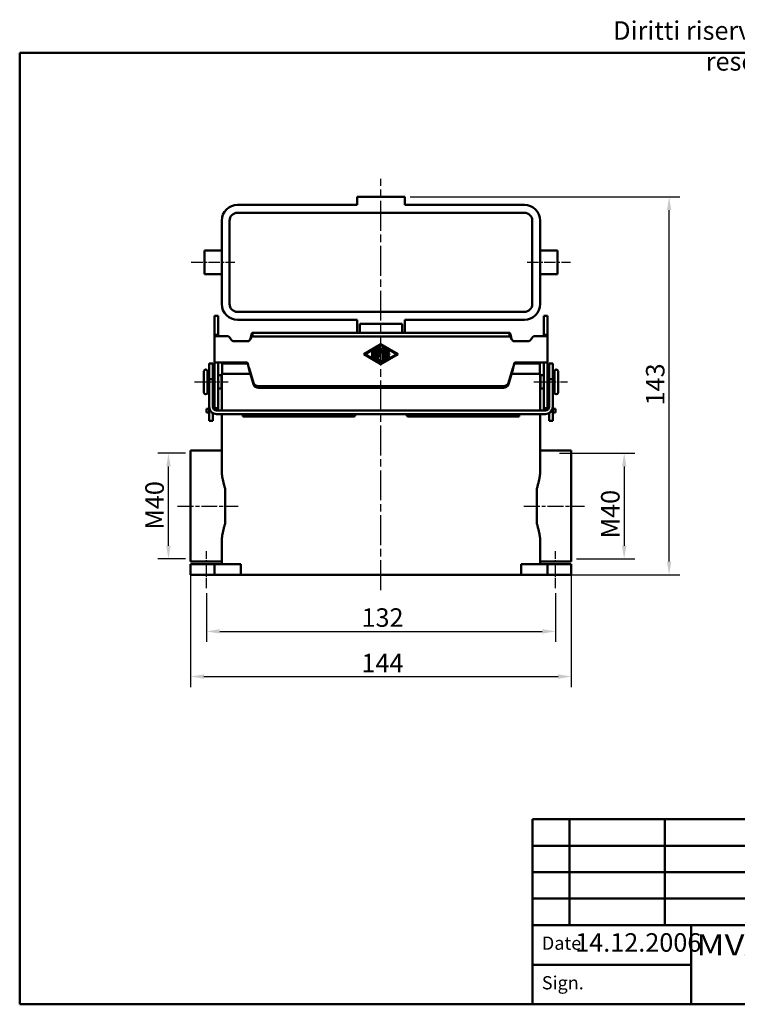
# Model space of a CAD drawing. Extents: x 20 to 574, y 20 to 420.
# Drawn here: x 20 to 291, y 20 to 393 of the extents above; entities that cross this region are included whole.
import ezdxf
from ezdxf.enums import TextEntityAlignment as Align

# ---------------------------------------------------------------- set-up
doc = ezdxf.new("R2010")
doc.units = 0
doc.header["$LTSCALE"] = 2
doc.linetypes.add('CHAIN', pattern=[0.3543, 0.2362, -0.0295, 0.0591, -0.0295])
doc.linetypes.add('DASH_DOT', pattern=[0.37, 0.24, -0.06, 0.01, -0.06])
for name, color, linetype, lineweight in [('Bemaßungen(TC_020513_DIN)', 7, 'Continuous', 25), ('Mittellinie(TC_020513_DIN)', 7, 'DASH_DOT', 25), ('Schraffur', 179, 'Continuous', 9), ('Sichtbare Kanten(TC_020513_DIN)', 7, 'Continuous', 50), ('Skizziergeometrie(ISO)', 7, 'Continuous', 50), ('Symbole(ISO)', 7, 'Continuous', 25)]:
    doc.layers.add(name, color=color, linetype=linetype, lineweight=lineweight)
doc.styles.add('Aktuell-BSI', font='ARIAL.TTF')
doc.styles.add('Kopie von TC 5 mm', font='ARIAL.TTF', dxfattribs={"width": 1.2})
doc.styles.add('TC 2_5 mm', font='ARIAL.TTF', dxfattribs={"width": 0.9})
doc.styles.add('TC 3_5 mm', font='ARIAL.TTF', dxfattribs={"width": 0.8})
doc.styles.add('TC 5 mm', font='ARIAL.TTF', dxfattribs={"width": 0.9})
doc.dimstyles.new('STANDARD-TC_020513_DIN', dxfattribs={"dimscale": 2, "dimtxt": 3.5, "dimasz": 2.5, "dimexe": 2, "dimexo": 1, "dimgap": 0.8, "dimtad": 1, "dimrnd": 1e-08, "dimzin": 12, "dimtxsty": 'Aktuell-BSI', "dimcen": 0.09, "dimdle": 10, "dimclrd": 7, "dimclre": 7, "dimclrt": 7, "dimadec": 0, "dimazin": 3, "dimtfac": 1, "dimtmove": 0, "dimatfit": 3, "dimfxl": 1, "dimtolj": 1, "dimtzin": 0, "dimlwd": 25, "dimlwe": 25, "dimarcsym": 0})

# ---------------------------------------------------------------- blocks, each defined once
blk = doc.blocks.new('Ränder Ilme Rahmen A4 quer')
at = {"layer": 'Skizziergeometrie(ISO)'}
for p, q in [((10, 10), (10, 190)), ((10, 190), (287, 190)), ((10, 10), (287, 10))]:
    blk.add_line(p, q, dxfattribs=at)
at = {"layer": 'Symbole(ISO)', "color": 7, "insert": (148.5, 196), "char_height": 3.5, "attachment_point": 2, "style": 'TC 2_5 mm'}
blk.add_mtext('\\fISOCPEUR|b0|i0;\\H3.5000;    Diritti riservati     All rights reseved', dxfattribs=at)
blk = doc.blocks.new('Schriftfelder Ilme')
at = {"layer": 'Schraffur'}
h = blk.add_hatch(color=7, dxfattribs=at)
edge = h.paths.add_edge_path()
edge.add_line((188.66, 18.85), (187.48, 20.89))
edge.add_arc((187.25, 20.75), 0.265, 30, 180)
edge.add_line((186.99, 20.75), (186.99, 15.85))
edge.add_arc((187.32, 15.85), 0.333, 180, 360)
edge.add_line((187.66, 15.85), (187.66, 19.25))
edge.add_line((187.66, 19.25), (188.51, 17.77))
edge.add_arc((188.66, 17.85), 0.167, 210, 330)
edge.add_line((188.8, 17.77), (189.66, 19.25))
edge.add_line((189.66, 19.25), (189.66, 14.29))
edge.add_arc((189.99, 14.29), 0.333, 180, 360)
edge.add_line((190.32, 14.29), (190.32, 20.75))
edge.add_arc((190.06, 20.75), 0.265, 0, 150)
edge.add_line((189.83, 20.89), (188.66, 18.85))
h = blk.add_hatch(color=7, dxfattribs=at)
edge = h.paths.add_edge_path()
edge.add_arc((184.66, 19.15), 0.333, 0, 180)
edge.add_line((184.32, 19.15), (184.32, 15.85))
edge.add_arc((184.66, 15.85), 0.333, 180, 360)
edge.add_line((184.99, 15.85), (184.99, 19.15))
h = blk.add_hatch(color=7, dxfattribs=at)
edge = h.paths.add_edge_path()
edge.add_line((188.49, 14.02), (186.32, 15.27))
edge.add_line((186.32, 15.27), (186.32, 19.94))
edge.add_arc((185.99, 19.94), 0.333, 0, 180)
edge.add_line((185.66, 19.94), (185.66, 15.27))
edge.add_arc((186.32, 15.27), 0.667, 180, 240.0184)
edge.add_line((185.99, 14.69), (188.16, 13.44))
edge.add_arc((188.32, 13.73), 0.333, 240.0184, 420.0184)
h = blk.add_hatch(color=7, dxfattribs=at)
edge = h.paths.add_edge_path()
edge.add_arc((192.69, 15.85), 0.333, 299.9816, 479.9816)
edge.add_line((192.52, 16.14), (191.66, 15.63))
edge.add_line((191.66, 15.63), (191.66, 17.17))
edge.add_line((191.66, 17.17), (192.69, 17.17))
edge.add_arc((192.69, 17.5), 0.333, 270, 450)
edge.add_line((192.69, 17.83), (191.66, 17.83))
edge.add_line((191.66, 17.83), (191.66, 19.37))
edge.add_line((191.66, 19.37), (192.52, 18.87))
edge.add_arc((192.69, 19.15), 0.333, 240.0184, 420.0184)
edge.add_line((192.86, 19.44), (191.49, 20.23))
edge.add_arc((191.32, 19.94), 0.333, 60.0184, 180)
edge.add_line((190.99, 19.94), (190.99, 15.06))
edge.add_arc((191.32, 15.06), 0.333, 180, 299.9816)
edge.add_line((191.49, 14.77), (192.86, 15.56))
for p, q in [((186.99, 20.75), (186.99, 15.85)), ((188.66, 18.85), (187.48, 20.89)), ((189.83, 20.89), (188.66, 18.85)), ((190.32, 14.29), (190.32, 20.75)), ((184.32, 15.85, 10), (184.32, 19.15, 10)), ((184.99, 19.15, 10), (184.99, 15.85, 10)), ((185.66, 19.94), (185.66, 15.27)), ((186.32, 15.27), (186.32, 19.94)), ((187.66, 19.25), (188.51, 17.77)), ((187.66, 15.85), (187.66, 19.25)), ((188.8, 17.77), (189.66, 19.25)), ((189.66, 19.25), (189.66, 14.29)), ((190.99, 15.06, 10), (190.99, 19.94, 10)), ((191.49, 20.23, 10), (192.86, 19.44, 10)), ((191.66, 19.37, 10), (191.66, 17.83, 10)), ((192.52, 18.87, 10), (191.66, 19.37, 10)), ((191.66, 17.83, 10), (192.69, 17.83, 10)), ((191.66, 17.17, 10), (191.66, 15.63, 10)), ((192.69, 17.17, 10), (191.66, 17.17, 10)), ((188.49, 14.02), (186.32, 15.27)), ((192.86, 15.56, 10), (191.49, 14.77, 10)), ((191.66, 15.63, 10), (192.52, 16.14, 10)), ((185.99, 14.69), (188.16, 13.44))]:
    blk.add_line(p, q)
for centre, radius, start, end in [((187.25, 20.75), 0.265, 30, 180), ((190.06, 20.75), 0.265, 0, 150), ((184.66, 19.15, 10), 0.333, 0, 180), ((185.99, 19.94), 0.333, 0, 180), ((191.32, 19.94, 10), 0.333, 60.0184, 180), ((192.69, 19.15, 10), 0.333, 240.0184, 60.0184), ((188.66, 17.85), 0.167, 210, 330), ((192.69, 17.5, 10), 0.333, 270, 90), ((184.66, 15.85, 10), 0.333, 180, 0), ((186.32, 15.27), 0.667, 180, 240.0184), ((187.32, 15.85), 0.333, 180, 0), ((191.32, 15.06, 10), 0.333, 180, 299.9816), ((192.69, 15.85, 10), 0.333, 299.9816, 119.9816), ((188.32, 13.73), 0.333, 240.0184, 60.0184), ((189.99, 14.29), 0.333, 180, 0)]:
    blk.add_arc(centre, radius, start, end)
at = {"layer": 'Skizziergeometrie(ISO)'}
for p, q in [((19.98, 45), (199.98, 45)), ((19.98, 45), (19.98, 10)), ((26.98, 45), (26.98, 25)), ((44.98, 45), (44.98, 25)), ((19.98, 40), (199.98, 40)), ((19.98, 35), (199.98, 35)), ((19.98, 30), (199.98, 30)), ((19.98, 25), (199.98, 25)), ((49.98, 10), (49.98, 25)), ((159.98, 25), (159.98, 10)), ((177.33, 25), (177.33, 10)), ((180.24, 17.65), (188.66, 22.5)), ((188.66, 22.5), (197.07, 17.65)), ((186.99, 15.85), (186.99, 20.75)), ((187.48, 20.89), (188.66, 18.85)), ((189.83, 20.89), (188.66, 18.85)), ((190.32, 14.29), (190.32, 20.75)), ((184.32, 15.85), (184.32, 19.15)), ((184.99, 19.15), (184.99, 15.85)), ((185.66, 15.27), (185.66, 19.94)), ((186.32, 19.94), (186.32, 15.27)), ((187.66, 19.25), (187.66, 15.85)), ((188.51, 17.77), (187.66, 19.25)), ((189.66, 19.25), (188.8, 17.77)), ((189.66, 14.29), (189.66, 19.25)), ((190.99, 15.06), (190.99, 19.94)), ((191.49, 20.23), (192.86, 19.44)), ((191.66, 19.37), (191.66, 17.83)), ((192.52, 18.87), (191.66, 19.37)), ((19.98, 17.5), (49.98, 17.5)), ((188.66, 12.5), (180.24, 17.36)), ((197.07, 17.36), (188.66, 12.5)), ((191.66, 17.83), (192.69, 17.83)), ((191.66, 17.17), (191.66, 15.63)), ((192.69, 17.17), (191.66, 17.17)), ((186.32, 15.27), (188.49, 14.02)), ((192.86, 15.56), (191.49, 14.77)), ((191.66, 15.63), (192.52, 16.14)), ((188.16, 13.44), (185.99, 14.69))]:
    blk.add_line(p, q, dxfattribs=at)
for centre, radius, start, end in [((187.25, 20.75), 0.265, 30, 180), ((190.06, 20.75), 0.265, 0, 150), ((184.66, 19.15), 0.333, 0, 180), ((185.99, 19.94), 0.333, 0, 180), ((191.32, 19.94), 0.333, 60.0184, 180), ((192.69, 19.15), 0.333, 240.0184, 60.0184), ((180.32, 17.5), 0.167, 119.9816, 240.0184), ((188.66, 17.85), 0.167, 210, 330), ((192.69, 17.5), 0.333, 270, 90), ((196.99, 17.5), 0.167, 299.9816, 60.0184), ((184.66, 15.85), 0.333, 180, 0), ((186.32, 15.27), 0.667, 180, 240.0184), ((187.32, 15.85), 0.333, 180, 0), ((191.32, 15.06), 0.333, 180, 299.9816), ((192.69, 15.85), 0.333, 299.9816, 119.9816), ((188.32, 13.73), 0.333, 240.0184, 60.0184), ((189.99, 14.29), 0.333, 180, 0)]:
    blk.add_arc(centre, radius, start, end, dxfattribs=at)
at = {"layer": 'Symbole(ISO)', "color": 7}
for s, insert, char_height, width, attachment_point, style in [('Scale', (168.66, 22.5), 2.5, 17.3406, 5, 'TC 2_5 mm'), (' Date', (20.98, 21.25), 2.5, 8.9975, 4, 'TC 2_5 mm'), ('14.12.2006', (39.98, 21.25), 3.5, 20.9533, 5, 'TC 3_5 mm'), (' Sign.', (20.98, 13.75), 2.5, 8.971, 4, 'TC 2_5 mm')]:
    blk.add_mtext(s, dxfattribs=dict(at, insert=insert, char_height=char_height, width=width, attachment_point=attachment_point, style=style))
at = {"layer": 'Symbole(ISO)', "color": 7, "style": 'Kopie von TC 5 mm', "width": 1.2}
blk.add_attdef('BAUTEILNUMMER', text='', height=4, dxfattribs=at).set_placement((50.98, 21.25), align=Align.MIDDLE_LEFT)
at = {"layer": 'Symbole(ISO)', "color": 7, "style": 'TC 5 mm', "width": 0.9}
blk.add_attdef('FirstViewScale', text='', height=5, dxfattribs=at).set_placement((168.66, 15), align=Align.MIDDLE_CENTER)
blk = doc.blocks.new('*D11')
at = {"layer": 'Bemaßungen(TC_020513_DIN)', "color": 7, "linetype": 'Continuous', "lineweight": 25}
for p, q in [((224.17, 228.54), (252.67, 228.54)), ((248.67, 223.54), (248.67, 193.54)), ((230.67, 188.54), (252.67, 188.54))]:
    blk.add_line(p, q, dxfattribs=at)
at = {"layer": 'Bemaßungen(TC_020513_DIN)', "color": 7, "linetype": 'Continuous'}
for points in [[(247.83, 223.54), (249.5, 223.54), (248.67, 228.54)], [(247.83, 193.54), (249.5, 193.54), (248.67, 188.54)]]:
    blk.add_solid(points, dxfattribs=at)
at = {"layer": 'Defpoints', "color": 0, "linetype": 'Continuous'}
for p in [(222.17, 228.54), (228.67, 188.54), (248.67, 188.54)]:
    blk.add_point(p, dxfattribs=at)
at = {"layer": 'Bemaßungen(TC_020513_DIN)', "color": 7, "linetype": 'Continuous', "lineweight": 25, "insert": (239.92, 196.31), "char_height": 7, "attachment_point": 1, "rotation": 90, "style": 'Aktuell-BSI'}
blk.add_mtext('\\A1;M40', dxfattribs=at)
blk = doc.blocks.new('*D12')
at = {"layer": 'Bemaßungen(TC_020513_DIN)', "color": 7, "linetype": 'Continuous', "lineweight": 25}
for p, q in [((90.67, 175.54), (90.67, 157.11)), ((222.67, 175.54), (222.67, 157.11)), ((95.67, 161.11), (217.67, 161.11))]:
    blk.add_line(p, q, dxfattribs=at)
at = {"layer": 'Bemaßungen(TC_020513_DIN)', "color": 7, "linetype": 'Continuous'}
for points in [[(95.67, 161.94), (95.67, 160.27), (90.67, 161.11)], [(217.67, 161.94), (217.67, 160.27), (222.67, 161.11)]]:
    blk.add_solid(points, dxfattribs=at)
at = {"layer": 'Defpoints', "color": 0, "linetype": 'Continuous'}
for p in [(90.67, 177.54), (222.67, 177.54), (222.67, 161.11)]:
    blk.add_point(p, dxfattribs=at)
at = {"layer": 'Bemaßungen(TC_020513_DIN)', "color": 7, "linetype": 'Continuous', "lineweight": 25, "insert": (149.3, 169.86), "char_height": 7, "attachment_point": 1, "style": 'Aktuell-BSI'}
blk.add_mtext('\\A1;132', dxfattribs=at)
blk = doc.blocks.new('*D13')
at = {"layer": 'Bemaßungen(TC_020513_DIN)', "color": 7, "linetype": 'Continuous', "lineweight": 25}
for p, q in [((84.67, 182.54), (84.67, 140.02)), ((228.67, 182.54), (228.67, 140.02)), ((89.67, 144.02), (223.67, 144.02))]:
    blk.add_line(p, q, dxfattribs=at)
at = {"layer": 'Bemaßungen(TC_020513_DIN)', "color": 7, "linetype": 'Continuous'}
for points in [[(89.67, 144.86), (89.67, 143.19), (84.67, 144.02)], [(223.67, 144.86), (223.67, 143.19), (228.67, 144.02)]]:
    blk.add_solid(points, dxfattribs=at)
at = {"layer": 'Defpoints', "color": 0, "linetype": 'Continuous'}
for p in [(84.67, 184.54), (228.67, 184.54), (228.67, 144.02)]:
    blk.add_point(p, dxfattribs=at)
at = {"layer": 'Bemaßungen(TC_020513_DIN)', "color": 7, "linetype": 'Continuous', "lineweight": 25, "insert": (149.28, 152.65), "char_height": 7, "attachment_point": 1, "style": 'Aktuell-BSI'}
blk.add_mtext('\\A1;144', dxfattribs=at)
blk = doc.blocks.new('*D20')
at = {"layer": 'Bemaßungen(TC_020513_DIN)', "color": 7, "linetype": 'Continuous', "lineweight": 25}
for p, q in [((167.67, 325.54), (269.67, 325.54)), ((265.67, 187.54), (265.67, 320.54)), ((211.67, 182.54), (269.67, 182.54))]:
    blk.add_line(p, q, dxfattribs=at)
at = {"layer": 'Bemaßungen(TC_020513_DIN)', "color": 7, "linetype": 'Continuous'}
for points in [[(264.83, 320.54), (266.5, 320.54), (265.67, 325.54)], [(264.83, 187.54), (266.5, 187.54), (265.67, 182.54)]]:
    blk.add_solid(points, dxfattribs=at)
at = {"layer": 'Defpoints', "color": 0, "linetype": 'Continuous'}
for p in [(165.67, 325.54), (265.67, 325.54), (209.67, 182.54)]:
    blk.add_point(p, dxfattribs=at)
at = {"layer": 'Bemaßungen(TC_020513_DIN)', "color": 7, "linetype": 'Continuous', "lineweight": 25, "insert": (256.91, 246.63), "char_height": 7, "attachment_point": 1, "rotation": 90, "style": 'Aktuell-BSI'}
blk.add_mtext('\\A1;143', dxfattribs=at)
blk = doc.blocks.new('*D21')
at = {"layer": 'Bemaßungen(TC_020513_DIN)', "color": 7, "linetype": 'Continuous', "lineweight": 25}
for p, q in [((82.67, 228.54), (72.27, 228.54)), ((76.27, 193.54), (76.27, 223.54)), ((82.67, 188.54), (72.27, 188.54))]:
    blk.add_line(p, q, dxfattribs=at)
at = {"layer": 'Bemaßungen(TC_020513_DIN)', "color": 7, "linetype": 'Continuous'}
for points in [[(75.44, 223.54), (77.11, 223.54), (76.27, 228.54)], [(75.44, 193.54), (77.11, 193.54), (76.27, 188.54)]]:
    blk.add_solid(points, dxfattribs=at)
at = {"layer": 'Defpoints', "color": 0, "linetype": 'Continuous'}
for p in [(76.27, 228.54), (84.67, 228.54), (84.67, 188.54)]:
    blk.add_point(p, dxfattribs=at)
at = {"layer": 'Bemaßungen(TC_020513_DIN)', "color": 7, "linetype": 'Continuous', "lineweight": 25, "insert": (67.52, 199.62), "char_height": 7, "attachment_point": 1, "rotation": 90, "style": 'Aktuell-BSI'}
blk.add_mtext('\\A1;M40', dxfattribs=at)

msp = doc.modelspace()

# ---------------------------------------------------------------- linework, layer by layer
at = {"layer": 'Mittellinie(TC_020513_DIN)', "linetype": 'CHAIN', "ltscale": 23.990969}
msp.add_line((156.666, 176.72), (156.666, 332.439), dxfattribs=at)
at = {"layer": 'Mittellinie(TC_020513_DIN)', "linetype": 'CHAIN', "ltscale": 9.167361}
for p, q in [((84.916, 300.787), (101.416, 300.787)), ((211.916, 300.787), (228.416, 300.787))]:
    msp.add_line(p, q, dxfattribs=at)
at = {"layer": 'Mittellinie(TC_020513_DIN)', "linetype": 'CHAIN', "ltscale": 7.123607}
msp.add_line((86.066, 255.537), (98.888, 255.537), dxfattribs=at)
at = {"layer": 'Mittellinie(TC_020513_DIN)', "linetype": 'CHAIN', "ltscale": 7.07967}
msp.add_line((214.524, 255.537), (227.266, 255.537), dxfattribs=at)
at = {"layer": 'Mittellinie(TC_020513_DIN)', "linetype": 'CHAIN', "ltscale": 12.778786}
for p, q in [((79.666, 208.537), (102.666, 208.537)), ((210.666, 208.537), (233.666, 208.537))]:
    msp.add_line(p, q, dxfattribs=at)
at = {"layer": 'Mittellinie(TC_020513_DIN)', "linetype": 'CHAIN', "ltscale": 7.778352}
for p, q in [((90.666, 177.537), (90.666, 191.537)), ((222.666, 177.537), (222.666, 191.537))]:
    msp.add_line(p, q, dxfattribs=at)
at = {"layer": 'Sichtbare Kanten(TC_020513_DIN)'}
for p, q in [((165.666, 325.537), (147.666, 325.537)), ((147.666, 325.537), (147.666, 322.537)), ((165.666, 322.537), (165.666, 325.537)), ((102.416, 322.537), (147.666, 322.537)), ((165.666, 322.537), (210.916, 322.537)), ((102.416, 319.537), (210.916, 319.537)), ((96.416, 285.037), (96.416, 316.537)), ((99.416, 285.037), (99.416, 316.537)), ((213.916, 316.537), (213.916, 285.037)), ((216.916, 316.537), (216.916, 285.037)), ((89.916, 296.287), (89.916, 305.287)), ((89.916, 305.287), (96.416, 305.287)), ((216.916, 305.287), (223.416, 305.287)), ((223.416, 296.287), (223.416, 305.287)), ((89.916, 296.287), (96.416, 296.287)), ((216.916, 296.287), (223.416, 296.287)), ((93.666, 275.381), (93.666, 280.537)), ((93.666, 280.537), (95.066, 280.537)), ((95.066, 280.537), (95.066, 275.381)), ((210.916, 282.037), (102.416, 282.037)), ((218.266, 280.537), (218.266, 275.381)), ((219.666, 280.537), (218.266, 280.537)), ((219.666, 275.381), (219.666, 280.537)), ((147.666, 279.037), (102.416, 279.037)), ((147.666, 279.037), (147.666, 274.115)), ((148.666, 277.537), (164.666, 277.537)), ((148.666, 274.115), (148.666, 277.537)), ((164.666, 277.537), (164.666, 274.115)), ((210.916, 279.037), (165.666, 279.037)), ((165.666, 274.115), (165.666, 279.037)), ((93.666, 275.381), (93.666, 273.334)), ((93.666, 262.898), (93.666, 273.334)), ((93.666, 273.334), (94.45, 273.334)), ((94.097, 272.898), (96.466, 272.898)), ((94.45, 273.334), (95.066, 273.334)), ((95.066, 273.334), (95.066, 275.381)), ((96.466, 272.898), (98.433, 272.898)), ((99.199, 272.541), (100.278, 271.256)), ((109.366, 274.115), (108.044, 274.115)), ((108.044, 274.115), (108.044, 273.331)), ((108.044, 273.331), (108.044, 272.715)), ((108.044, 272.715), (109.366, 272.715)), ((109.366, 274.115), (111.298, 274.115)), ((111.298, 272.715), (109.366, 272.715)), ((202.035, 274.115), (111.298, 274.115)), ((202.035, 272.715), (111.298, 272.715)), ((203.966, 274.115), (202.035, 274.115)), ((202.035, 272.715), (203.966, 272.715)), ((203.966, 274.115), (205.289, 274.115)), ((205.289, 272.715), (203.966, 272.715)), ((205.289, 273.331), (205.289, 274.115)), ((205.289, 272.715), (205.289, 273.331)), ((214.134, 272.541), (213.055, 271.256)), ((216.866, 272.898), (214.9, 272.898)), ((216.866, 272.898), (219.235, 272.898)), ((218.266, 273.334), (218.266, 275.381)), ((218.266, 273.334), (218.882, 273.334)), ((218.882, 273.334), (219.666, 273.334)), ((219.666, 275.381), (219.666, 273.334)), ((219.666, 273.334), (219.666, 262.898)), ((101.044, 270.898), (105.933, 270.898)), ((150.166, 266.037), (156.666, 269.787)), ((156.666, 269.499), (150.667, 266.037)), ((155.416, 264.913), (155.416, 268.345)), ((155.869, 268.491), (156.666, 267.39)), ((156.666, 269.787), (163.166, 266.037)), ((162.666, 266.037), (156.666, 269.499)), ((156.666, 267.39), (157.464, 268.491)), ((157.916, 268.345), (157.916, 263.73)), ((212.289, 270.898), (207.4, 270.898)), ((156.666, 262.287), (150.166, 266.037)), ((150.667, 266.037), (156.666, 262.576)), ((153.366, 264.913), (153.366, 267.162)), ((153.866, 267.162), (153.866, 264.913)), ((154.366, 264.336), (154.366, 267.739)), ((154.866, 267.739), (154.866, 264.48)), ((155.916, 267.573), (155.916, 264.913)), ((156.666, 266.537), (155.916, 267.573)), ((157.416, 267.573), (156.666, 266.537)), ((163.166, 266.037), (156.666, 262.287)), ((156.666, 262.576), (162.666, 266.037)), ((157.416, 263.73), (157.416, 267.573)), ((158.416, 264.307), (158.416, 267.768)), ((158.791, 267.984), (159.791, 267.407)), ((159.791, 264.667), (158.791, 264.091)), ((158.916, 267.335), (158.916, 266.287)), ((159.541, 266.974), (158.916, 267.335)), ((158.916, 266.287), (159.666, 266.287)), ((159.666, 265.787), (158.916, 265.787)), ((158.916, 265.787), (158.916, 264.74)), ((158.916, 264.74), (159.541, 265.101)), ((91.666, 262.537), (91.666, 261.829)), ((91.666, 262.537), (93.066, 262.537)), ((91.666, 261.829), (91.666, 256.716)), ((93.066, 262.537), (93.066, 261.829)), ((93.066, 261.829), (93.066, 256.716)), ((93.666, 262.898), (93.666, 258.93)), ((96.466, 262.898), (93.666, 262.898)), ((95.066, 258.93), (95.066, 262.898)), ((105.933, 262.898), (96.466, 262.898)), ((102.416, 262.537), (96.616, 262.537)), ((96.616, 262.537), (96.616, 258.537)), ((102.416, 262.537), (106.222, 262.537)), ((106.543, 261.338), (106.174, 262.713)), ((156.541, 262.937), (154.491, 264.119)), ((154.866, 264.48), (156.791, 263.37)), ((206.79, 261.338), (207.158, 262.713)), ((207.111, 262.537), (210.916, 262.537)), ((207.4, 262.898), (216.866, 262.898)), ((216.716, 262.537), (210.916, 262.537)), ((216.716, 262.537), (216.716, 258.537)), ((219.666, 262.898), (216.866, 262.898)), ((218.266, 258.93), (218.266, 262.898)), ((219.666, 262.898), (219.666, 258.93)), ((220.266, 262.537), (220.266, 261.829)), ((220.266, 262.537), (221.666, 262.537)), ((220.266, 261.829), (220.266, 256.716)), ((221.666, 262.537), (221.666, 261.829)), ((221.666, 261.829), (221.666, 256.716)), ((89.666, 251.537), (89.666, 259.537)), ((91.066, 251.537), (91.066, 259.537)), ((91.066, 258.037), (91.666, 258.037)), ((93.066, 258.037), (93.666, 258.037)), ((93.666, 258.93), (93.666, 258.581)), ((93.666, 258.581), (93.666, 253.753)), ((95.066, 258.581), (95.066, 258.93)), ((95.066, 253.753), (95.066, 258.581)), ((95.066, 258.037), (96.326, 258.037)), ((96.326, 253.037), (96.326, 258.037)), ((96.416, 258.537), (102.416, 258.537)), ((96.416, 244.721), (96.416, 258.537)), ((107.257, 258.537), (102.416, 258.537)), ((108.407, 255.238), (106.779, 260.747)), ((106.779, 260.747), (106.779, 260.486)), ((106.779, 260.486), (106.779, 260.155)), ((106.779, 260.155), (108.407, 254.646)), ((204.926, 255.238), (206.554, 260.747)), ((206.554, 260.155), (204.926, 254.646)), ((210.916, 258.537), (206.076, 258.537)), ((206.554, 260.486), (206.554, 260.747)), ((206.554, 260.155), (206.554, 260.486)), ((210.916, 258.537), (216.916, 258.537)), ((216.916, 244.721), (216.916, 258.537)), ((217.006, 253.037), (217.006, 258.037)), ((217.006, 258.037), (218.266, 258.037)), ((218.266, 258.581), (218.266, 258.93)), ((218.266, 253.753), (218.266, 258.581)), ((219.666, 258.93), (219.666, 258.581)), ((219.666, 258.581), (219.666, 253.753)), ((219.666, 258.037), (220.266, 258.037)), ((221.666, 258.037), (222.266, 258.037)), ((222.266, 251.537), (222.266, 259.537)), ((223.666, 251.537), (223.666, 259.537)), ((91.666, 256.537), (91.666, 256.716)), ((91.666, 256.537), (93.066, 256.537)), ((91.666, 256.537), (91.666, 248.537)), ((93.066, 256.537), (93.066, 256.716)), ((93.066, 256.537), (93.066, 248.537)), ((93.666, 245.537), (93.666, 253.753)), ((95.066, 253.753), (95.066, 245.537)), ((96.326, 257.037), (96.416, 257.037)), ((96.326, 254.037), (96.416, 254.037)), ((110.339, 253.895), (202.994, 253.895)), ((216.916, 257.037), (217.006, 257.037)), ((216.916, 254.037), (217.006, 254.037)), ((218.266, 253.753), (218.266, 245.537)), ((219.666, 245.537), (219.666, 253.753)), ((220.266, 256.537), (220.266, 256.716)), ((221.666, 256.537), (220.266, 256.537)), ((220.266, 256.537), (220.266, 248.537)), ((221.666, 256.537), (221.666, 256.716)), ((221.666, 256.537), (221.666, 248.537)), ((91.066, 253.037), (91.666, 253.037)), ((93.066, 253.037), (93.666, 253.037)), ((95.066, 253.037), (96.326, 253.037)), ((202.994, 253.303), (110.339, 253.303)), ((217.006, 253.037), (218.266, 253.037)), ((219.666, 253.037), (220.266, 253.037)), ((221.666, 253.037), (222.266, 253.037)), ((91.666, 246.121), (91.666, 248.537)), ((91.666, 246.121), (91.666, 240.803)), ((93.066, 246.121), (93.066, 248.537)), ((220.266, 246.121), (220.266, 248.537)), ((221.666, 246.121), (221.666, 248.537)), ((221.666, 246.121), (221.666, 240.803)), ((90.629, 245.3), (91.129, 245.3)), ((90.629, 245.3), (90.629, 243.9)), ((91.129, 243.9), (90.629, 243.9)), ((91.666, 245.3), (91.129, 245.3)), ((91.129, 243.9), (91.666, 243.9)), ((93.066, 243.696), (93.066, 240.803)), ((93.566, 245.3), (93.332, 245.3)), ((93.666, 245.537), (93.666, 245.4)), ((93.666, 245.537), (95.066, 245.537)), ((98.383, 244.721), (94.466, 244.721)), ((98.383, 243.321), (94.466, 243.321)), ((95.066, 245.4), (95.066, 245.537)), ((96.416, 221.839), (96.416, 243.321)), ((99.175, 244.721), (98.383, 244.721)), ((99.175, 243.321), (98.383, 243.321)), ((99.175, 244.721), (105.507, 244.721)), ((99.175, 243.321), (105.507, 243.321)), ((104.383, 243.321), (104.383, 243.221)), ((104.383, 243.221), (104.383, 242.383)), ((104.383, 242.383), (146.383, 242.383)), ((207.826, 244.721), (105.507, 244.721)), ((207.826, 243.321), (105.507, 243.321)), ((146.883, 243.221), (146.883, 243.301)), ((146.883, 242.883), (146.883, 243.221)), ((166.45, 243.301), (166.45, 243.221)), ((166.45, 242.883), (166.45, 243.221)), ((208.95, 242.383), (166.95, 242.383)), ((214.158, 244.721), (207.826, 244.721)), ((214.158, 243.321), (207.826, 243.321)), ((208.95, 243.221), (208.95, 243.321)), ((208.95, 243.221), (208.95, 242.383)), ((214.158, 244.721), (214.95, 244.721)), ((214.158, 243.321), (214.95, 243.321)), ((214.95, 244.721), (218.866, 244.721)), ((214.95, 243.321), (218.866, 243.321)), ((216.916, 221.839), (216.916, 243.321)), ((218.266, 245.4), (218.266, 245.537)), ((219.666, 245.537), (218.266, 245.537)), ((219.666, 245.537), (219.666, 245.4)), ((219.766, 245.3), (220, 245.3)), ((220.266, 243.696), (220.266, 240.803)), ((221.666, 245.3), (222.204, 245.3)), ((222.204, 243.9), (221.666, 243.9)), ((222.704, 245.3), (222.204, 245.3)), ((222.204, 243.9), (222.704, 243.9)), ((222.704, 245.3), (222.704, 243.9)), ((91.666, 240.803), (93.066, 240.803)), ((220.266, 240.803), (221.666, 240.803)), ((84.666, 229.537), (84.666, 187.537)), ((96.416, 229.537), (84.666, 229.537)), ((228.666, 229.537), (216.916, 229.537)), ((228.666, 229.537), (228.666, 187.537)), ((97.666, 201.877), (97.666, 215.198)), ((215.666, 201.877), (215.666, 215.198)), ((96.416, 186.537), (96.416, 195.236)), ((216.916, 186.537), (216.916, 195.236)), ((96.416, 187.537), (84.666, 187.537)), ((84.666, 182.537), (84.666, 186.537)), ((93.666, 186.537), (84.666, 186.537)), ((93.666, 182.537), (93.666, 186.537)), ((103.666, 186.537), (93.666, 186.537)), ((103.666, 182.537), (103.666, 186.537)), ((209.666, 182.537), (209.666, 186.537)), ((219.666, 186.537), (209.666, 186.537)), ((228.666, 187.537), (216.916, 187.537)), ((219.666, 182.537), (219.666, 186.537)), ((228.666, 186.537), (219.666, 186.537)), ((228.666, 182.537), (228.666, 186.537)), ((93.666, 182.537), (84.666, 182.537)), ((103.666, 182.537), (93.666, 182.537)), ((209.666, 182.537), (103.666, 182.537)), ((219.666, 182.537), (209.666, 182.537)), ((228.666, 182.537), (219.666, 182.537))]:
    msp.add_line(p, q, dxfattribs=at)
at = {"layer": 'Sichtbare Kanten(TC_020513_DIN)', "flags": 128}
for points in [[(93.708, 273.119), (93.705, 273.128), (93.702, 273.137), (93.699, 273.146), (93.696, 273.155), (93.693, 273.164), (93.69, 273.173), (93.687, 273.182), (93.685, 273.191), (93.683, 273.2), (93.681, 273.209), (93.679, 273.218), (93.677, 273.226), (93.675, 273.235), (93.674, 273.244), (93.672, 273.253), (93.671, 273.262), (93.67, 273.271), (93.669, 273.28), (93.668, 273.289), (93.668, 273.298), (93.667, 273.307), (93.667, 273.316), (93.666, 273.325), (93.666, 273.334)], [(94.097, 272.898), (94.068, 272.899), (94.039, 272.901), (94.012, 272.903), (93.986, 272.907), (93.96, 272.912), (93.936, 272.918), (93.913, 272.925), (93.89, 272.933), (93.869, 272.942), (93.849, 272.953), (93.831, 272.964), (93.814, 272.976), (93.798, 272.989), (93.784, 273.001), (93.772, 273.014), (93.761, 273.027), (93.751, 273.04), (93.742, 273.053), (93.734, 273.066), (93.727, 273.078), (93.721, 273.09), (93.716, 273.1), (93.712, 273.11), (93.708, 273.119)], [(95.066, 273.334), (95.066, 273.325), (95.067, 273.316), (95.067, 273.307), (95.067, 273.298), (95.067, 273.289), (95.068, 273.28), (95.068, 273.271), (95.069, 273.262), (95.069, 273.253), (95.07, 273.244), (95.071, 273.235), (95.072, 273.226), (95.073, 273.218), (95.074, 273.209), (95.075, 273.2), (95.076, 273.191), (95.077, 273.182), (95.078, 273.173), (95.08, 273.164), (95.081, 273.155), (95.082, 273.146), (95.084, 273.137), (95.086, 273.128), (95.087, 273.119)], [(95.087, 273.119), (95.089, 273.11), (95.091, 273.1), (95.094, 273.09), (95.097, 273.078), (95.1, 273.066), (95.104, 273.054), (95.108, 273.041), (95.113, 273.028), (95.118, 273.016), (95.124, 273.003), (95.131, 272.99), (95.139, 272.978), (95.147, 272.966), (95.156, 272.955), (95.166, 272.944), (95.176, 272.935), (95.187, 272.927), (95.199, 272.919), (95.211, 272.913), (95.224, 272.908), (95.238, 272.904), (95.252, 272.901), (95.267, 272.899), (95.282, 272.898)], [(106.97, 271.315), (106.981, 271.329), (106.992, 271.345), (107.005, 271.363), (107.019, 271.383), (107.034, 271.405), (107.049, 271.429), (107.066, 271.455), (107.083, 271.483), (107.101, 271.512), (107.119, 271.544), (107.137, 271.578), (107.156, 271.613), (107.175, 271.651), (107.194, 271.69), (107.212, 271.73), (107.231, 271.773), (107.25, 271.818), (107.269, 271.868), (107.289, 271.923), (107.308, 271.981), (107.328, 272.045), (107.347, 272.113), (107.365, 272.185), (107.382, 272.261)], [(107.382, 272.261), (107.41, 272.395), (107.437, 272.525), (107.465, 272.652), (107.492, 272.776), (107.52, 272.896), (107.547, 273.012), (107.575, 273.123), (107.602, 273.23), (107.63, 273.332), (107.658, 273.428), (107.685, 273.519), (107.713, 273.604), (107.74, 273.684), (107.768, 273.757), (107.795, 273.823), (107.823, 273.884), (107.851, 273.937), (107.878, 273.984), (107.906, 274.024), (107.934, 274.057), (107.961, 274.082), (107.989, 274.1), (108.017, 274.111), (108.044, 274.115)], [(108.044, 272.715), (108.017, 272.713), (107.989, 272.708), (107.961, 272.699), (107.934, 272.686), (107.906, 272.67), (107.879, 272.65), (107.851, 272.627), (107.823, 272.6), (107.796, 272.57), (107.768, 272.536), (107.741, 272.5), (107.713, 272.46), (107.686, 272.418), (107.658, 272.372), (107.63, 272.324), (107.603, 272.273), (107.575, 272.219), (107.547, 272.164), (107.52, 272.106), (107.492, 272.046), (107.465, 271.984), (107.437, 271.92), (107.41, 271.855), (107.382, 271.788)], [(205.289, 274.115), (205.316, 274.111), (205.344, 274.1), (205.371, 274.082), (205.399, 274.057), (205.426, 274.024), (205.454, 273.985), (205.482, 273.938), (205.509, 273.885), (205.537, 273.825), (205.564, 273.758), (205.592, 273.685), (205.619, 273.606), (205.647, 273.521), (205.675, 273.43), (205.702, 273.334), (205.73, 273.232), (205.757, 273.125), (205.785, 273.013), (205.813, 272.897), (205.84, 272.777), (205.868, 272.653), (205.896, 272.526), (205.923, 272.395), (205.951, 272.261)], [(205.951, 271.788), (205.923, 271.855), (205.896, 271.92), (205.868, 271.984), (205.84, 272.046), (205.813, 272.106), (205.785, 272.164), (205.758, 272.219), (205.73, 272.273), (205.702, 272.324), (205.675, 272.372), (205.647, 272.417), (205.62, 272.46), (205.592, 272.5), (205.565, 272.536), (205.537, 272.569), (205.509, 272.6), (205.482, 272.626), (205.454, 272.65), (205.427, 272.67), (205.399, 272.686), (205.371, 272.699), (205.344, 272.708), (205.316, 272.713), (205.289, 272.715)], [(205.951, 272.261), (205.968, 272.185), (205.986, 272.113), (206.005, 272.045), (206.024, 271.981), (206.044, 271.923), (206.064, 271.868), (206.083, 271.818), (206.102, 271.773), (206.12, 271.73), (206.139, 271.69), (206.158, 271.651), (206.177, 271.613), (206.195, 271.578), (206.214, 271.544), (206.232, 271.512), (206.25, 271.483), (206.267, 271.455), (206.283, 271.429), (206.299, 271.405), (206.314, 271.383), (206.328, 271.363), (206.341, 271.345), (206.352, 271.329), (206.362, 271.315)], [(218.051, 272.898), (218.065, 272.899), (218.079, 272.9), (218.092, 272.903), (218.105, 272.906), (218.117, 272.911), (218.129, 272.916), (218.14, 272.923), (218.15, 272.93), (218.161, 272.938), (218.17, 272.948), (218.179, 272.958), (218.188, 272.969), (218.196, 272.98), (218.203, 272.993), (218.21, 273.006), (218.216, 273.02), (218.222, 273.034), (218.227, 273.048), (218.231, 273.062), (218.235, 273.075), (218.238, 273.087), (218.241, 273.099), (218.243, 273.11), (218.245, 273.119)], [(218.245, 273.119), (218.247, 273.128), (218.249, 273.137), (218.25, 273.146), (218.252, 273.155), (218.253, 273.164), (218.255, 273.173), (218.256, 273.182), (218.257, 273.191), (218.258, 273.2), (218.259, 273.209), (218.26, 273.218), (218.261, 273.226), (218.262, 273.235), (218.263, 273.244), (218.263, 273.253), (218.264, 273.262), (218.265, 273.271), (218.265, 273.28), (218.265, 273.289), (218.266, 273.298), (218.266, 273.307), (218.266, 273.316), (218.266, 273.325), (218.266, 273.334)], [(219.624, 273.119), (219.621, 273.11), (219.616, 273.1), (219.611, 273.089), (219.605, 273.078), (219.599, 273.066), (219.591, 273.053), (219.582, 273.04), (219.572, 273.027), (219.561, 273.014), (219.548, 273.001), (219.534, 272.988), (219.519, 272.976), (219.502, 272.964), (219.483, 272.953), (219.463, 272.942), (219.442, 272.933), (219.42, 272.925), (219.396, 272.918), (219.372, 272.912), (219.347, 272.907), (219.32, 272.903), (219.293, 272.9), (219.265, 272.899), (219.235, 272.898)], [(219.666, 273.334), (219.666, 273.325), (219.666, 273.316), (219.666, 273.307), (219.665, 273.298), (219.665, 273.289), (219.664, 273.28), (219.663, 273.271), (219.662, 273.262), (219.66, 273.253), (219.659, 273.244), (219.658, 273.235), (219.656, 273.226), (219.654, 273.218), (219.652, 273.209), (219.65, 273.2), (219.648, 273.191), (219.645, 273.182), (219.643, 273.173), (219.64, 273.164), (219.637, 273.155), (219.634, 273.146), (219.631, 273.137), (219.628, 273.128), (219.624, 273.119)], [(107.382, 271.788), (107.376, 271.774), (107.369, 271.759), (107.361, 271.741), (107.352, 271.722), (107.341, 271.702), (107.328, 271.68), (107.314, 271.658), (107.299, 271.633), (107.281, 271.608), (107.262, 271.582), (107.24, 271.555), (107.217, 271.528), (107.193, 271.502), (107.17, 271.477), (107.146, 271.454), (107.123, 271.433), (107.1, 271.413), (107.078, 271.394), (107.057, 271.377), (107.036, 271.362), (107.018, 271.348), (107, 271.335), (106.984, 271.324), (106.97, 271.315)], [(206.362, 271.315), (206.348, 271.324), (206.333, 271.335), (206.315, 271.348), (206.296, 271.362), (206.276, 271.377), (206.255, 271.394), (206.233, 271.413), (206.21, 271.433), (206.187, 271.454), (206.163, 271.477), (206.14, 271.502), (206.116, 271.528), (206.093, 271.555), (206.071, 271.582), (206.052, 271.608), (206.034, 271.633), (206.018, 271.658), (206.004, 271.68), (205.992, 271.702), (205.981, 271.722), (205.972, 271.741), (205.964, 271.759), (205.957, 271.774), (205.951, 271.788)], [(106.779, 260.155), (106.769, 260.201), (106.759, 260.248), (106.749, 260.295), (106.739, 260.342), (106.729, 260.39), (106.72, 260.438), (106.71, 260.486), (106.7, 260.535), (106.69, 260.584), (106.68, 260.633), (106.671, 260.683), (106.661, 260.732), (106.651, 260.782), (106.641, 260.832), (106.631, 260.882), (106.621, 260.932), (106.612, 260.983), (106.602, 261.033), (106.592, 261.084), (106.582, 261.135), (106.572, 261.185), (106.563, 261.236), (106.553, 261.287), (106.543, 261.338)], [(106.543, 261.338), (106.553, 261.313), (106.563, 261.287), (106.572, 261.262), (106.582, 261.236), (106.592, 261.211), (106.602, 261.186), (106.612, 261.16), (106.621, 261.135), (106.631, 261.11), (106.641, 261.085), (106.651, 261.06), (106.661, 261.035), (106.671, 261.01), (106.68, 260.986), (106.69, 260.961), (106.7, 260.937), (106.71, 260.912), (106.72, 260.888), (106.729, 260.864), (106.739, 260.84), (106.749, 260.817), (106.759, 260.793), (106.769, 260.77), (106.779, 260.747)], [(206.554, 260.747), (206.564, 260.77), (206.574, 260.793), (206.584, 260.817), (206.593, 260.84), (206.603, 260.864), (206.613, 260.888), (206.623, 260.912), (206.633, 260.937), (206.643, 260.961), (206.652, 260.986), (206.662, 261.01), (206.672, 261.035), (206.682, 261.06), (206.692, 261.085), (206.701, 261.11), (206.711, 261.135), (206.721, 261.16), (206.731, 261.186), (206.741, 261.211), (206.751, 261.236), (206.76, 261.262), (206.77, 261.287), (206.78, 261.313), (206.79, 261.338)], [(206.79, 261.338), (206.78, 261.287), (206.77, 261.236), (206.76, 261.185), (206.751, 261.135), (206.741, 261.084), (206.731, 261.033), (206.721, 260.983), (206.711, 260.932), (206.701, 260.882), (206.692, 260.832), (206.682, 260.782), (206.672, 260.732), (206.662, 260.683), (206.652, 260.633), (206.643, 260.584), (206.633, 260.535), (206.623, 260.486), (206.613, 260.438), (206.603, 260.39), (206.593, 260.342), (206.584, 260.295), (206.574, 260.248), (206.564, 260.201), (206.554, 260.155)], [(146.883, 243.301), (146.883, 243.302), (146.884, 243.304), (146.885, 243.306), (146.887, 243.309), (146.889, 243.31), (146.892, 243.312), (146.895, 243.314), (146.898, 243.315), (146.902, 243.316), (146.905, 243.317), (146.909, 243.317), (146.913, 243.318), (146.917, 243.319), (146.921, 243.319), (146.925, 243.32), (146.929, 243.32), (146.933, 243.32), (146.937, 243.32), (146.94, 243.32), (146.944, 243.321), (146.947, 243.321), (146.951, 243.321), (146.953, 243.321), (146.956, 243.321)], [(166.377, 243.321), (166.379, 243.321), (166.382, 243.321), (166.385, 243.321), (166.389, 243.321), (166.392, 243.32), (166.396, 243.32), (166.4, 243.32), (166.403, 243.32), (166.407, 243.32), (166.411, 243.319), (166.415, 243.319), (166.419, 243.318), (166.423, 243.318), (166.427, 243.317), (166.43, 243.316), (166.433, 243.315), (166.437, 243.314), (166.44, 243.313), (166.442, 243.311), (166.445, 243.31), (166.447, 243.308), (166.448, 243.306), (166.449, 243.303), (166.45, 243.301)], [(96.416, 221.839), (96.42, 221.586), (96.43, 221.33), (96.446, 221.072), (96.468, 220.813), (96.496, 220.553), (96.528, 220.293), (96.564, 220.033), (96.605, 219.773), (96.649, 219.511), (96.698, 219.244), (96.751, 218.974), (96.807, 218.701), (96.867, 218.424), (96.929, 218.144), (96.995, 217.861), (97.063, 217.575), (97.133, 217.286), (97.205, 216.995), (97.279, 216.701), (97.355, 216.405), (97.432, 216.106), (97.509, 215.805), (97.588, 215.503), (97.666, 215.198)], [(215.666, 215.198), (215.745, 215.5), (215.823, 215.801), (215.9, 216.1), (215.976, 216.398), (216.052, 216.693), (216.126, 216.986), (216.198, 217.278), (216.268, 217.567), (216.337, 217.854), (216.402, 218.139), (216.466, 218.422), (216.526, 218.701), (216.582, 218.979), (216.636, 219.253), (216.685, 219.525), (216.731, 219.794), (216.772, 220.06), (216.808, 220.323), (216.84, 220.582), (216.867, 220.839), (216.888, 221.092), (216.903, 221.341), (216.913, 221.589), (216.916, 221.839)], [(97.666, 201.877), (97.588, 201.572), (97.509, 201.269), (97.432, 200.969), (97.355, 200.67), (97.279, 200.374), (97.205, 200.08), (97.133, 199.788), (97.063, 199.5), (96.995, 199.214), (96.929, 198.931), (96.867, 198.651), (96.807, 198.374), (96.751, 198.1), (96.698, 197.83), (96.649, 197.564), (96.605, 197.301), (96.564, 197.042), (96.528, 196.782), (96.496, 196.521), (96.468, 196.261), (96.446, 196.002), (96.43, 195.745), (96.42, 195.489), (96.416, 195.236)], [(216.916, 195.236), (216.913, 195.486), (216.903, 195.733), (216.888, 195.983), (216.867, 196.236), (216.84, 196.493), (216.808, 196.752), (216.772, 197.015), (216.731, 197.281), (216.685, 197.55), (216.636, 197.822), (216.582, 198.096), (216.526, 198.373), (216.466, 198.653), (216.402, 198.936), (216.337, 199.22), (216.268, 199.507), (216.198, 199.797), (216.126, 200.088), (216.052, 200.382), (215.976, 200.677), (215.9, 200.975), (215.823, 201.274), (215.745, 201.574), (215.666, 201.877)]]:
    msp.add_lwpolyline(points, dxfattribs=at)
at = {"layer": 'Sichtbare Kanten(TC_020513_DIN)'}
for centre, radius, start, end in [((102.416, 316.537), 6, 90, 180), ((210.916, 316.537), 6, 0, 90), ((102.416, 316.537), 3, 90, 180), ((210.916, 316.537), 3, 0, 90), ((102.416, 285.037), 6, 180, 270), ((102.416, 285.037), 3, 180, 270), ((210.916, 285.037), 6, 270, 0), ((210.916, 285.037), 3, 270, 0), ((98.433, 271.898), 1, 40, 90), ((214.9, 271.898), 1, 90, 140), ((101.044, 271.898), 1, 220, 270), ((105.933, 272.398), 1.5, 270, 313.76012), ((155.666, 268.345), 0.25, 35.90958, 180), ((157.666, 268.345), 0.25, 0, 144.09042), ((207.4, 272.398), 1.5, 226.23988, 270), ((212.289, 271.898), 1, 270, 320), ((153.616, 267.162), 0.25, 0, 180), ((153.616, 264.913), 0.25, 180, 0), ((154.616, 267.739), 0.25, 0, 180), ((155.666, 264.913), 0.25, 180, 0), ((158.666, 267.768), 0.25, 60.01836, 180), ((159.666, 267.191), 0.25, 240.01836, 60.01836), ((159.666, 264.884), 0.25, 299.98164, 119.98164), ((159.666, 266.037), 0.25, 270, 90), ((105.933, 262.648), 0.25, 15, 90), ((154.616, 264.336), 0.25, 180, 240.01836), ((156.666, 263.153), 0.25, 240.01836, 60.01836), ((157.666, 263.73), 0.25, 180, 0), ((158.666, 264.307), 0.25, 180, 299.98164), ((207.4, 262.648), 0.25, 90, 165), ((90.366, 259.537), 0.7, 0, 180), ((222.966, 259.537), 0.7, 0, 180), ((90.366, 251.537), 0.7, 180, 0), ((222.966, 251.537), 0.7, 180, 0), ((94.466, 246.121), 2.8, 180, 270), ((94.466, 246.121), 1.4, 180, 270), ((218.866, 246.121), 2.8, 270, 0), ((218.866, 246.121), 1.4, 270, 0), ((93.566, 245.4), 0.1, 270, 0), ((93.566, 245.4), 1.5, 333.08585, 0), ((146.383, 242.883), 0.5, 270, 0), ((166.95, 242.883), 0.5, 180, 270), ((219.766, 245.4), 1.5, 180, 206.91415), ((219.766, 245.4), 0.1, 180, 270)]:
    msp.add_arc(centre, radius, start, end, dxfattribs=at)
for centre, major_axis, start_param, end_param in [((110.339, 255.707), (-2, 0), 0.2617994, 1.5707963), ((110.339, 255.116), (-2, 0), 0.2617994, 1.5707963), ((202.994, 255.707), (2, 0), 4.712389, 6.0213859), ((202.994, 255.116), (2, 0), 4.712389, 6.0213859)]:
    msp.add_ellipse(centre, major_axis=major_axis, ratio=0.9063078, start_param=start_param, end_param=end_param, dxfattribs=at)

# ---------------------------------------------------------------- block references
at = {"xscale": 2, "yscale": 2, "zscale": 2}
msp.add_blockref('Ränder Ilme Rahmen A4 quer', (0, 0), dxfattribs=at)
msp.add_blockref('Schriftfelder Ilme', (174.04, -0.001), dxfattribs=at).add_auto_attribs({'FirstViewScale': '1:2', 'BAUTEILNUMMER': 'MVAP 24LS240'})

# ---------------------------------------------------------------- dimensions: what is measured, and where the dimension line sits
at = {"layer": 'Bemaßungen(TC_020513_DIN)', "color": 7, "linetype": 'Continuous', "lineweight": 25}
for base, p1, p2, angle, picture, middle in [((265.666, 325.537), (209.666, 182.537), (165.666, 325.537), 90, '*D20', (265.666, 254.037)), ((228.666, 144.025), (84.666, 184.537), (228.666, 184.537), 180, '*D13', (156.666, 144.025)), ((222.666, 161.106), (90.666, 177.537), (222.666, 177.537), 180, '*D12', (156.666, 161.106))]:
    dim = msp.add_linear_dim(base=base, p1=p1, p2=p2, angle=angle, dimstyle='STANDARD-TC_020513_DIN', override={"dimdec": 2, "dimtp": 0, "dimtm": 0, "dimtdec": 2}, dxfattribs=at)
    dim.commit()
    dim.dimension.update_dxf_attribs({"geometry": picture, "text_midpoint": middle, "dimtype": 160})
for base, p1, p2, picture, middle in [((76.272, 228.537), (84.666, 188.537), (84.666, 228.537), '*D21', (76.272, 208.537)), ((248.666, 188.537), (222.166, 228.537), (228.666, 188.537), '*D11', (248.666, 205.228))]:
    dim = msp.add_linear_dim(base=base, p1=p1, p2=p2, angle=270, text='M<>', dimstyle='STANDARD-TC_020513_DIN', override={"dimdec": 2, "dimtp": 0, "dimtm": 0, "dimtdec": 2}, dxfattribs=at)
    dim.commit()
    dim.dimension.update_dxf_attribs({"geometry": picture, "text_midpoint": middle, "dimtype": 160})

doc.saveas('drawing.dxf')
